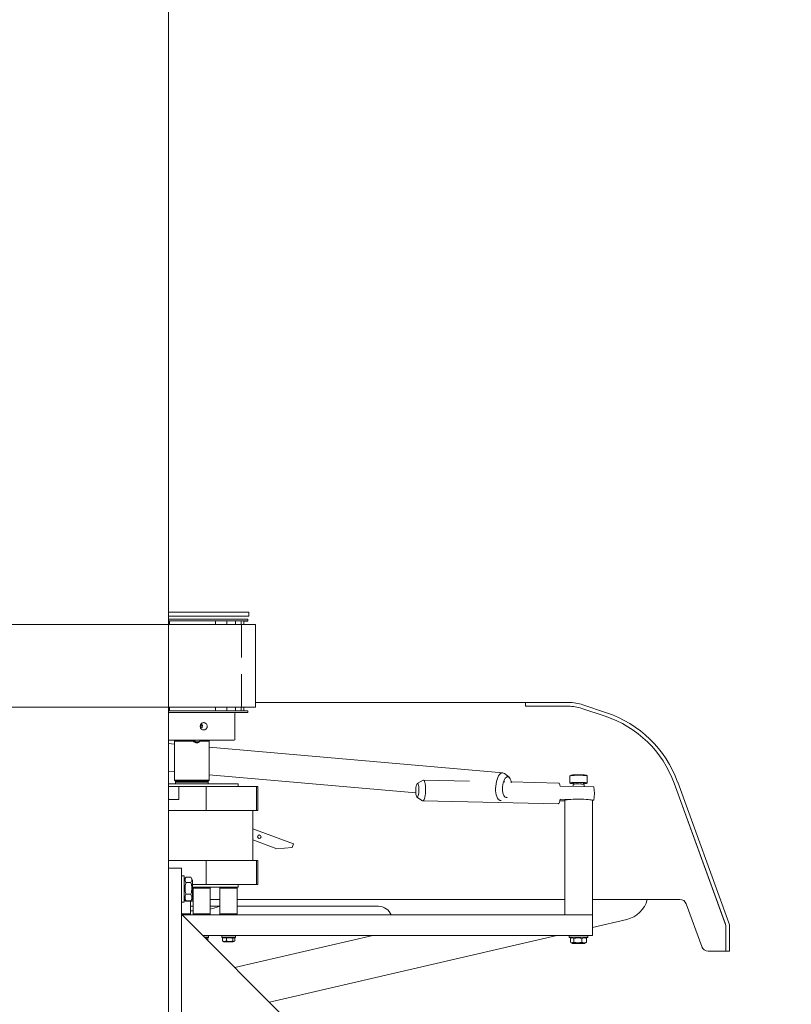
# Model space of a CAD drawing. Units: inches. Extents: x 5 to 400, y 4 to 340.
# Drawn here: x 145 to 173, y 114 to 150 of the extents above; entities that cross this region are included whole.
import ezdxf

# ---------------------------------------------------------------- set-up
doc = ezdxf.new("R2010")
doc.units = ezdxf.units.IN
doc.header["$LTSCALE"] = 24
doc.header["$MEASUREMENT"] = 0
doc.header["$PDSIZE"] = -1
doc.linetypes.add('HIDDEN', pattern=[0.075, 0.05, -0.025])
doc.dimstyles.get("Standard").update_dxf_attribs({"dimtxt": 0.18, "dimasz": 0.18, "dimexe": 0.18, "dimexo": 0.0625, "dimgap": 0.09, "dimtad": 0, "dimtih": 1, "dimtoh": 1, "dimdec": 4, "dimzin": 0, "dimdsep": 46, "dimtxsty": 'Standard', "dimcen": 0.09, "dimadec": 0, "dimazin": 0, "dimtfac": 1, "dimtdec": 4, "dimtofl": 0, "dimtmove": 0, "dimatfit": 3, "dimfxl": 1, "dimtolj": 1, "dimtzin": 0, "dimarcsym": 0})

# ---------------------------------------------------------------- blocks, each defined once
blk = doc.blocks.new('*D50')
at = {"color": 0, "lineweight": -2}
for p, q in [((175.644, 180.474), (82.686, 180.474)), ((85.686, 177.594), (85.686, 142.427)), ((85.686, 101.074), (85.686, 136.24)), ((175.644, 98.194), (82.686, 98.194))]:
    blk.add_line(p, q, dxfattribs=at)
at = {"color": 0}
for points in [[(86.166, 177.594), (85.206, 177.594), (85.686, 180.474)], [(85.206, 101.074), (86.166, 101.074), (85.686, 98.194)]]:
    blk.add_solid(points, dxfattribs=at)
at = {"layer": 'Defpoints', "color": 0}
for p in [(176.844, 180.474), (85.686, 98.194), (176.844, 98.194)]:
    blk.add_point(p, dxfattribs=at)
at = {"color": 0, "insert": (85.686, 139.334), "char_height": 3.3071, "attachment_point": 5}
blk.add_mtext('\\A1;6\'-10"', dxfattribs=at)

msp = doc.modelspace()

# ---------------------------------------------------------------- linework, layer by layer
at = {"color": 7, "linetype": 'Continuous', "lineweight": 18}
for p, q in [((150.692, 101.194), (150.692, 171.194)), ((151.538, 128.454), (150.692, 128.454)), ((151.538, 128.319), (150.692, 128.319)), ((150.692, 128.316), (151.538, 128.316)), ((153.601, 128.454), (151.538, 128.454)), ((153.601, 128.319), (151.538, 128.319)), ((151.538, 128.316), (153.601, 128.316)), ((153.601, 128.319), (153.601, 128.454)), ((153.601, 128.316), (153.601, 128.319)), ((152.098, 128.205), (150.692, 128.205)), ((152.098, 128.142), (150.692, 128.142)), ((151.538, 128.017), (150.692, 128.017)), ((150.735, 128.142), (150.735, 128.017)), ((153.841, 128.017), (151.538, 128.017)), ((153.57, 128.205), (152.098, 128.205)), ((153.57, 128.142), (152.098, 128.142)), ((152.4, 128.017), (152.4, 128.142)), ((152.8, 128.017), (152.8, 128.142)), ((153.116, 128.017), (153.116, 128.142)), ((153.327, 128.017), (153.327, 128.142)), ((153.418, 128.017), (153.418, 128.142)), ((153.569, 128.139), (153.418, 128.139)), ((153.569, 128.139), (153.569, 128.142)), ((153.57, 128.142), (153.57, 128.205)), ((153.841, 125.017), (153.841, 128.017)), ((163.621, 125.191), (153.841, 125.191)), ((163.621, 125.191), (163.621, 125.056)), ((165.178, 125.191), (163.621, 125.191)), ((166.549, 124.823), (165.695, 125.107)), ((151.538, 125.017), (150.692, 125.017)), ((152.098, 124.892), (150.692, 124.892)), ((152.098, 124.83), (150.692, 124.83)), ((150.735, 125.017), (150.735, 124.892)), ((153.841, 125.017), (151.538, 125.017)), ((153.57, 124.892), (152.098, 124.892)), ((153.57, 124.83), (152.098, 124.83)), ((152.4, 124.892), (152.4, 125.017)), ((152.8, 124.892), (152.8, 125.017)), ((153.101, 123.861), (153.101, 124.798)), ((153.116, 124.892), (153.116, 125.017)), ((153.327, 124.892), (153.327, 125.017)), ((153.418, 124.892), (153.418, 125.017)), ((153.57, 124.83), (153.57, 124.892)), ((165.178, 125.056), (163.621, 125.056)), ((166.506, 124.695), (165.653, 124.979)), ((151.871, 124.367), (151.851, 124.382)), ((151.862, 124.277), (151.871, 124.367)), ((151.866, 124.411), (151.925, 124.367)), ((151.925, 124.367), (151.871, 124.367)), ((151.925, 124.367), (151.917, 124.277)), ((151.853, 124.272), (151.862, 124.277)), ((151.917, 124.277), (151.862, 124.277)), ((151.917, 124.277), (151.864, 124.252)), ((151.96, 123.83), (150.692, 123.83)), ((150.913, 123.685), (150.692, 123.704)), ((150.945, 123.83), (150.913, 123.798)), ((150.913, 123.798), (150.913, 122.376)), ((151.583, 123.798), (150.913, 123.798)), ((151.557, 123.83), (151.583, 123.798)), ((151.661, 123.765), (151.737, 123.765)), ((152.163, 123.798), (151.831, 123.798)), ((153.07, 123.83), (151.96, 123.83)), ((152.163, 123.798), (152.132, 123.83)), ((152.163, 122.376), (152.163, 123.798)), ((162.797, 122.645), (152.163, 123.575)), ((150.692, 122.7), (150.913, 122.681)), ((152.163, 122.572), (159.647, 121.917)), ((163.022, 122.487), (162.854, 122.621)), ((150.692, 122.247), (152, 122.247)), ((150.913, 122.376), (150.945, 122.345)), ((150.913, 122.376), (150.938, 122.376)), ((150.938, 122.376), (152.163, 122.376)), ((150.968, 122.345), (150.945, 122.345)), ((150.966, 122.345), (150.948, 122.306)), ((150.948, 122.306), (150.948, 122.247)), ((152.129, 122.306), (150.948, 122.306)), ((152.132, 122.345), (150.968, 122.345)), ((152, 122.247), (153.212, 122.247)), ((152.129, 122.306), (152.111, 122.345)), ((152.129, 122.247), (152.129, 122.306)), ((152.132, 122.345), (152.163, 122.376)), ((153.212, 122.148), (153.212, 122.247)), ((159.909, 122.381), (159.699, 122.262)), ((161.593, 122.348), (159.921, 122.384)), ((162.871, 122.32), (162.821, 122.321)), ((164.818, 122.277), (163.1, 122.315)), ((165.225, 122.53), (165.225, 122.275)), ((165.246, 122.552), (165.226, 122.533)), ((165.343, 122.225), (165.343, 122.156)), ((165.358, 122.275), (165.358, 122.232)), ((165.721, 122.232), (165.721, 122.275)), ((165.736, 122.147), (165.736, 122.225)), ((165.854, 122.532), (165.834, 122.551)), ((165.854, 122.274), (165.855, 122.529)), ((170.856, 117.168), (169, 122.268)), ((170.871, 117.127), (169, 122.268)), ((170.983, 117.215), (169.127, 122.314)), ((151.068, 122.148), (150.692, 122.148)), ((151.068, 121.676), (151.068, 122.148)), ((151.068, 122.148), (152.059, 122.148)), ((152.059, 122.148), (152.059, 121.282)), ((152.059, 122.148), (153.876, 122.148)), ((153.876, 122.148), (153.876, 121.282)), ((153.876, 122.148), (153.93, 122.148)), ((153.93, 122.148), (153.93, 121.282)), ((166.092, 122.139), (164.876, 122.166)), ((150.692, 121.676), (151.068, 121.676)), ((159.688, 121.767), (159.892, 121.638)), ((159.904, 121.635), (164.801, 121.527)), ((162.648, 121.654), (162.71, 121.649)), ((165.038, 121.632), (164.865, 121.636)), ((164.876, 121.688), (165.177, 121.681)), ((165.038, 121.651), (165.038, 117.507)), ((166.016, 121.663), (166.092, 121.661)), ((166.038, 121.641), (166.092, 121.661)), ((166.038, 117.507), (166.038, 121.65)), ((150.692, 121.282), (152.059, 121.282)), ((152.059, 121.282), (153.876, 121.282)), ((153.745, 119.471), (153.745, 121.282)), ((153.876, 121.282), (153.93, 121.282)), ((155.219, 120.082), (153.745, 120.619)), ((154.621, 119.901), (153.745, 120.219)), ((155.219, 120.082), (155.167, 119.939)), ((154.621, 119.901), (155.167, 119.939)), ((152.059, 119.471), (150.692, 119.471)), ((152.059, 118.605), (152.059, 119.471)), ((153.876, 119.471), (152.059, 119.471)), ((153.876, 118.605), (153.876, 119.471)), ((153.93, 119.471), (153.876, 119.471)), ((153.93, 118.605), (153.93, 119.471)), ((150.692, 119.194), (151.164, 119.194)), ((151.164, 119.194), (151.164, 118.722)), ((151.263, 118.917), (151.164, 118.917)), ((151.164, 118.722), (151.164, 102.167)), ((151.263, 118.917), (151.263, 117.972)), ((151.317, 118.863), (151.263, 118.768)), ((151.325, 118.875), (151.506, 118.875)), ((151.325, 118.682), (151.506, 118.682)), ((151.568, 118.768), (151.514, 118.863)), ((151.568, 118.768), (151.568, 118.121)), ((152.059, 118.605), (151.568, 118.605)), ((153.212, 118.507), (151.568, 118.507)), ((151.582, 118.448), (151.568, 118.448)), ((151.582, 118.408), (151.568, 118.408)), ((151.614, 118.507), (151.582, 118.475)), ((151.582, 118.475), (151.582, 117.538)), ((152.207, 118.475), (151.582, 118.475)), ((153.876, 118.605), (152.059, 118.605)), ((152.207, 118.475), (152.176, 118.507)), ((152.207, 117.538), (152.207, 118.475)), ((152.588, 118.507), (152.557, 118.475)), ((152.557, 118.475), (152.557, 117.538)), ((152.877, 118.475), (152.557, 118.475)), ((153.182, 118.475), (152.877, 118.475)), ((153.182, 118.475), (153.151, 118.507)), ((153.182, 117.538), (153.182, 118.475)), ((153.212, 118.507), (153.212, 118.605)), ((153.93, 118.605), (153.876, 118.605)), ((151.164, 117.972), (151.263, 117.972)), ((151.263, 118.12), (151.317, 118.026)), ((151.278, 118.094), (151.278, 118.047)), ((151.282, 118.025), (151.317, 118.005)), ((151.287, 118.078), (151.287, 118.047)), ((151.308, 118.041), (151.287, 118.047)), ((151.582, 118.005), (151.317, 118.005)), ((151.318, 118.026), (151.325, 118.013)), ((151.325, 118.251), (151.506, 118.251)), ((151.325, 118.013), (151.506, 118.013)), ((151.494, 117.538), (151.494, 118.005)), ((151.506, 118.013), (151.513, 118.026)), ((151.514, 118.026), (151.568, 118.12)), ((151.548, 118.047), (151.523, 118.042)), ((151.548, 118.084), (151.548, 118.047)), ((151.582, 118.04), (151.548, 118.047)), ((151.582, 118.221), (151.568, 118.221)), ((151.568, 118.184), (151.582, 118.188)), ((151.568, 118.121), (151.568, 118.12)), ((152.207, 118.066), (152.557, 118.066)), ((153.182, 118.066), (165.038, 118.066)), ((166.038, 118.066), (169.201, 118.066)), ((151.494, 117.816), (151.582, 117.816)), ((151.582, 117.658), (151.494, 117.662)), ((151.494, 117.657), (151.582, 117.657)), ((151.582, 117.816), (151.582, 117.535)), ((152.207, 117.816), (152.557, 117.816)), ((152.557, 117.816), (152.557, 117.535)), ((153.182, 117.816), (158.294, 117.816)), ((169.436, 117.902), (169.999, 116.356)), ((151.164, 117.538), (151.276, 117.538)), ((151.164, 117.531), (161.064, 107.631)), ((151.188, 117.507), (165.038, 117.507)), ((151.276, 117.538), (151.494, 117.538)), ((151.463, 117.507), (151.494, 117.538)), ((151.466, 117.507), (151.494, 117.535)), ((151.491, 117.535), (151.494, 117.535)), ((151.494, 117.535), (151.494, 117.538)), ((151.582, 117.538), (151.614, 117.507)), ((151.582, 117.538), (152.204, 117.538)), ((151.582, 117.535), (151.61, 117.507)), ((151.582, 117.535), (151.585, 117.535)), ((152.176, 117.507), (152.207, 117.538)), ((152.179, 117.507), (152.207, 117.535)), ((152.204, 117.538), (152.207, 117.538)), ((152.205, 117.535), (152.207, 117.535)), ((152.207, 117.535), (152.207, 117.538)), ((152.557, 117.538), (152.588, 117.507)), ((152.557, 117.538), (152.877, 117.538)), ((152.557, 117.535), (152.585, 117.507)), ((152.557, 117.535), (152.56, 117.535)), ((152.877, 117.538), (153.182, 117.538)), ((153.151, 117.507), (153.182, 117.538)), ((153.153, 117.507), (153.182, 117.535)), ((153.179, 117.535), (153.182, 117.535)), ((153.182, 117.535), (153.182, 117.538)), ((165.038, 117.507), (166.038, 117.507)), ((166.038, 117.507), (166.038, 116.757)), ((167.284, 117.342), (166.038, 117.054)), ((170.871, 116.191), (170.871, 117.127)), ((170.871, 116.191), (170.871, 117.083)), ((171.006, 116.191), (171.006, 117.083)), ((151.938, 116.757), (165.038, 116.757)), ((152.11, 116.694), (152.001, 116.694)), ((152.031, 116.664), (152.043, 116.661)), ((152.043, 116.661), (152.043, 116.652)), ((152.105, 116.671), (152.065, 116.694)), ((152.141, 116.691), (152.071, 116.691)), ((152.141, 116.694), (152.11, 116.694)), ((152.118, 116.661), (152.118, 116.576)), ((152.141, 116.694), (152.141, 116.757)), ((152.141, 116.754), (152.623, 116.754)), ((152.141, 116.691), (152.141, 116.694)), ((152.623, 116.757), (152.623, 116.694)), ((152.623, 116.754), (152.623, 116.691)), ((153.084, 116.694), (152.623, 116.694)), ((152.636, 116.691), (152.623, 116.691)), ((152.694, 116.691), (152.636, 116.691)), ((152.66, 116.668), (152.646, 116.661)), ((152.646, 116.661), (152.646, 116.563)), ((152.646, 116.563), (152.66, 116.557)), ((152.699, 116.694), (152.659, 116.671)), ((152.659, 116.553), (152.699, 116.53)), ((152.672, 116.543), (152.699, 116.527)), ((153.04, 116.53), (152.699, 116.53)), ((153.019, 116.527), (152.699, 116.527)), ((152.793, 116.661), (152.793, 116.563)), ((153.017, 116.661), (153.017, 116.563)), ((153.04, 116.527), (153.019, 116.527)), ((153.08, 116.671), (153.04, 116.694)), ((153.04, 116.53), (153.08, 116.553)), ((153.04, 116.527), (153.066, 116.543)), ((153.115, 116.691), (153.045, 116.691)), ((153.115, 116.694), (153.084, 116.694)), ((153.093, 116.661), (153.093, 116.563)), ((158.093, 116.757), (153.094, 115.601)), ((153.115, 116.694), (153.115, 116.757)), ((153.115, 116.754), (158.08, 116.754)), ((153.115, 116.691), (153.115, 116.694)), ((164.752, 116.757), (154.345, 114.35)), ((165.204, 116.754), (164.74, 116.754)), ((166.038, 116.757), (165.038, 116.757)), ((165.203, 116.754), (165.203, 116.691)), ((165.261, 116.691), (165.203, 116.691)), ((165.204, 116.757), (165.204, 116.694)), ((165.873, 116.694), (165.204, 116.694)), ((165.244, 116.651), (165.244, 116.52)), ((165.256, 116.512), (165.317, 116.477)), ((165.317, 116.694), (165.257, 116.659)), ((165.316, 116.691), (165.261, 116.691)), ((165.366, 116.651), (165.366, 116.52)), ((165.66, 116.651), (165.66, 116.52)), ((165.82, 116.659), (165.76, 116.694)), ((165.76, 116.477), (165.821, 116.512)), ((165.873, 116.691), (165.765, 116.691)), ((165.832, 116.651), (165.819, 116.658)), ((165.819, 116.515), (165.832, 116.52)), ((165.832, 116.651), (165.832, 116.52)), ((165.873, 116.694), (165.873, 116.757)), ((166.038, 116.754), (165.873, 116.754)), ((165.873, 116.691), (165.873, 116.694)), ((166.038, 116.757), (166.038, 116.754)), ((165.281, 116.495), (165.316, 116.474)), ((165.562, 116.474), (165.316, 116.474)), ((165.76, 116.477), (165.317, 116.477)), ((165.76, 116.474), (165.562, 116.474)), ((165.76, 116.474), (165.795, 116.495)), ((170.234, 116.191), (170.871, 116.191)), ((170.871, 116.191), (171.006, 116.191))]:
    msp.add_line(p, q, dxfattribs=at)
at = {"color": 7, "linetype": 'HIDDEN', "lineweight": 18}
for p, q in [((150.692, 128.017), (107.456, 128.017)), ((151.538, 128.017), (107.456, 128.017)), ((151.538, 128.017), (153.841, 128.017)), ((151.538, 128.017), (153.33, 128.017)), ((153.331, 125.017), (153.331, 128.017)), ((150.692, 125.017), (107.456, 125.017)), ((151.538, 125.017), (107.456, 125.017)), ((151.538, 125.017), (153.841, 125.017)), ((151.538, 125.017), (153.33, 125.017))]:
    msp.add_line(p, q, dxfattribs=at)
at = {"color": 7, "linetype": 'Continuous', "lineweight": 18, "flags": 128}
for points in [[(151.661, 123.765), (151.614, 123.773), (151.6, 123.779)], [(162.541, 122.166), (162.551, 122.249), (162.567, 122.33), (162.589, 122.406), (162.615, 122.474), (162.646, 122.533), (162.679, 122.581), (162.715, 122.616), (162.751, 122.638), (162.788, 122.645), (162.824, 122.639), (162.854, 122.621)], [(165.246, 122.552), (165.248, 122.554), (165.266, 122.559), (165.296, 122.564), (165.337, 122.568), (165.388, 122.572), (165.446, 122.574), (165.508, 122.575), (165.572, 122.575), (165.634, 122.574), (165.692, 122.571), (165.743, 122.568), (165.784, 122.564), (165.814, 122.559), (165.831, 122.553), (165.834, 122.551)], [(159.644, 121.993), (159.646, 121.934), (159.65, 121.88), (159.658, 121.833), (159.669, 121.797), (159.681, 121.774), (159.694, 121.764), (159.708, 121.769), (159.722, 121.789), (159.734, 121.821), (159.745, 121.865), (159.753, 121.917), (159.758, 121.975), (159.76, 122.035), (159.758, 122.094), (159.753, 122.149), (159.745, 122.195), (159.735, 122.231), (159.723, 122.254), (159.709, 122.264), (159.695, 122.259), (159.681, 122.239), (159.669, 122.207), (159.659, 122.163), (159.651, 122.111), (159.646, 122.053), (159.644, 121.993)], [(159.909, 122.381), (159.913, 122.383), (159.93, 122.382), (159.946, 122.367), (159.961, 122.338), (159.974, 122.296), (159.985, 122.243), (159.993, 122.182), (159.998, 122.113), (159.999, 122.041), (159.997, 121.968), (159.992, 121.896), (159.984, 121.828), (159.973, 121.768), (159.96, 121.717), (159.945, 121.677), (159.929, 121.649), (159.912, 121.636), (159.895, 121.637), (159.892, 121.638)], [(163.105, 122.282), (163.098, 122.327), (163.083, 122.385), (163.063, 122.434), (163.038, 122.471), (163.01, 122.495), (162.979, 122.505), (162.947, 122.501), (162.915, 122.482), (162.884, 122.45), (162.856, 122.405), (162.831, 122.35), (162.811, 122.287), (162.795, 122.217), (162.786, 122.144)], [(164.876, 122.166), (164.864, 122.212), (164.85, 122.247), (164.835, 122.269), (164.818, 122.277), (164.818, 122.277)], [(165.855, 122.529), (165.851, 122.534), (165.832, 122.54), (165.801, 122.545), (165.756, 122.549), (165.702, 122.553), (165.64, 122.556), (165.574, 122.557), (165.506, 122.557), (165.439, 122.556), (165.378, 122.553), (165.323, 122.55), (165.279, 122.545), (165.247, 122.54), (165.229, 122.535), (165.225, 122.53)], [(165.358, 122.253), (165.323, 122.255), (165.279, 122.26), (165.247, 122.265), (165.229, 122.271), (165.225, 122.277), (165.236, 122.283), (165.261, 122.288), (165.3, 122.293)], [(165.3, 122.293), (165.349, 122.297), (165.407, 122.3), (165.472, 122.302), (165.54, 122.302), (165.607, 122.302), (165.672, 122.3), (165.73, 122.296), (165.78, 122.292), (165.818, 122.287), (165.843, 122.282), (165.854, 122.276), (165.85, 122.27), (165.832, 122.264), (165.8, 122.259), (165.756, 122.255), (165.721, 122.252)], [(165.401, 122.285), (165.44, 122.288), (165.487, 122.29), (165.538, 122.291), (165.589, 122.29), (165.636, 122.288), (165.675, 122.285), (165.704, 122.281), (165.719, 122.277), (165.721, 122.275)], [(162.735, 121.65), (162.701, 121.65), (162.666, 121.664), (162.634, 121.692), (162.605, 121.733), (162.58, 121.785), (162.561, 121.848), (162.546, 121.92), (162.538, 121.999), (162.536, 122.081), (162.541, 122.166)], [(162.786, 122.144), (162.783, 122.071), (162.786, 121.999), (162.795, 121.933), (162.81, 121.875), (162.83, 121.826), (162.855, 121.789), (162.883, 121.765), (162.914, 121.755), (162.945, 121.759), (162.959, 121.765)], [(164.876, 121.688), (164.864, 121.632), (164.85, 121.587), (164.834, 121.554), (164.817, 121.534), (164.801, 121.527)]]:
    msp.add_lwpolyline(points, dxfattribs=at)
at = {"color": 7, "linetype": 'Continuous', "lineweight": 18}
for radius in [0.065, 0.0631]:
    msp.add_circle((153.98, 120.333), radius, dxfattribs=at)
for centre, radius, start, end in [((165.178, 123.556), 1.635, 71.5651, 90), ((153.132, 124.798), 0.0312, 90, 180), ((165.178, 123.556), 1.5, 71.5651, 90), ((165.241, 120.9), 4.135, 20, 71.5651), ((165.241, 120.9), 4, 20, 71.5651), ((151.737, 123.914), 0.148, 214.764, 325.236), ((151.66, 123.879), 0.149, 279.3768, 311.1321), ((153.07, 123.861), 0.0313, 270, 0), ((165.381, 122.168), 0.0689, 82.812, 123.7349), ((165.393, 122.226), 0.0599, 81.5608, 124.9856), ((165.529, 121.22), 1.026, 78.3592, 97.8371), ((164.71, 121.902), 1.403, 350.1182, 9.7474), ((167.059, 118.316), 1, 283.0176, 345.5225), ((169.201, 117.816), 0.25, 20, 90), ((151.654, 120.21), 2.553, 282.5131, 290.3441), ((158.294, 117.316), 0.5, 22.0243, 90), ((170.621, 117.083), 0.25, 0, 20), ((170.621, 117.083), 0.385, 0, 20), ((170.234, 116.441), 0.25, 200, 270)]:
    msp.add_arc(centre, radius, start, end, dxfattribs=at)
for start_param, end_param in [(1.584339, 3.141696), (0.000104, 1.584339)]:
    msp.add_ellipse((165.538, 121.65), major_axis=(0.5, -0.001), ratio=0.087481, start_param=start_param, end_param=end_param, dxfattribs=at)
for points, knots in [([(151.969, 124.463), (151.983, 124.462), (152.012, 124.459), (152.05, 124.436), (152.079, 124.402), (152.095, 124.36), (152.098, 124.314), (152.086, 124.27), (152.061, 124.233), (152.025, 124.207), (151.983, 124.194), (151.939, 124.197), (151.898, 124.214), (151.865, 124.245), (151.844, 124.285), (151.836, 124.33), (151.844, 124.375), (151.866, 124.415), (151.899, 124.445), (151.936, 124.461), (151.96, 124.463), (151.969, 124.463)], [0, 0, 0, 0, 0.053555, 0.107105, 0.160775, 0.214534, 0.268151, 0.321633, 0.375183, 0.428908, 0.482637, 0.536196, 0.589675, 0.643289, 0.697042, 0.75072, 0.804228, 0.857735, 0.911409, 0.965164, 1, 1, 1, 1]), ([(151.831, 123.798), (151.821, 123.785), (151.8, 123.757), (151.754, 123.734), (151.704, 123.728), (151.654, 123.739), (151.611, 123.764), (151.591, 123.788), (151.583, 123.798)], [0, 0, 0, 0, 0.1756702, 0.3514004, 0.5247441, 0.6937467, 0.8634176, 1, 1, 1, 1]), ([(151.325, 118.682), (151.315, 118.699), (151.296, 118.733), (151.289, 118.783), (151.299, 118.831), (151.316, 118.86), (151.325, 118.875)], [0, 0, 0, 0, 0.2646057, 0.5349459, 0.7653452, 1, 1, 1, 1]), ([(151.325, 118.251), (151.32, 118.27), (151.305, 118.325), (151.291, 118.417), (151.291, 118.544), (151.312, 118.631), (151.325, 118.682)], [0, 0, 0, 0, 0.136089, 0.385107, 0.640228, 1, 1, 1, 1]), ([(151.506, 118.875), (151.516, 118.858), (151.535, 118.825), (151.542, 118.775), (151.532, 118.727), (151.515, 118.697), (151.506, 118.682)], [0, 0, 0, 0, 0.264605, 0.534951, 0.76534, 1, 1, 1, 1]), ([(151.506, 118.682), (151.519, 118.631), (151.54, 118.545), (151.54, 118.418), (151.526, 118.326), (151.511, 118.27), (151.506, 118.251)], [0, 0, 0, 0, 0.3597708, 0.6084976, 0.8639126, 1, 1, 1, 1]), ([(151.287, 118.047), (151.286, 118.041), (151.285, 118.027), (151.282, 118.02), (151.279, 118.037), (151.278, 118.047)], [0, 0, 0, 0, 0.264864, 0.535469, 1, 1, 1, 1]), ([(151.325, 118.013), (151.315, 118.034), (151.296, 118.076), (151.289, 118.137), (151.299, 118.197), (151.316, 118.233), (151.325, 118.251)], [0, 0, 0, 0, 0.264607, 0.534951, 0.765346, 1, 1, 1, 1]), ([(151.506, 118.251), (151.516, 118.231), (151.535, 118.189), (151.542, 118.127), (151.532, 118.068), (151.515, 118.031), (151.506, 118.013)], [0, 0, 0, 0, 0.2646, 0.534945, 0.76534, 1, 1, 1, 1]), ([(152.043, 116.661), (152.056, 116.67), (152.081, 116.687), (152.107, 116.669), (152.118, 116.661)], [0, 0, 0, 0, 0.534714, 1, 1, 1, 1]), ([(152.646, 116.661), (152.672, 116.67), (152.722, 116.687), (152.771, 116.669), (152.793, 116.661)], [0, 0, 0, 0, 0.534717, 1, 1, 1, 1]), ([(152.793, 116.563), (152.767, 116.554), (152.718, 116.537), (152.669, 116.555), (152.646, 116.563)], [0, 0, 0, 0, 0.534717, 1, 1, 1, 1]), ([(152.793, 116.661), (152.82, 116.667), (152.883, 116.683), (152.96, 116.676), (153.007, 116.664), (153.017, 116.661)], [0, 0, 0, 0, 0.360368, 0.863696, 1, 1, 1, 1]), ([(153.017, 116.563), (153.007, 116.56), (152.96, 116.547), (152.883, 116.541), (152.82, 116.556), (152.793, 116.563)], [0, 0, 0, 0, 0.136308, 0.639632, 1, 1, 1, 1]), ([(153.017, 116.661), (153.03, 116.67), (153.056, 116.687), (153.081, 116.669), (153.093, 116.661)], [0, 0, 0, 0, 0.534716, 1, 1, 1, 1]), ([(153.093, 116.563), (153.079, 116.554), (153.054, 116.537), (153.029, 116.555), (153.017, 116.563)], [0, 0, 0, 0, 0.534716, 1, 1, 1, 1]), ([(165.244, 116.651), (165.255, 116.658), (165.276, 116.671), (165.318, 116.678), (165.348, 116.661), (165.366, 116.651)], [0, 0, 0, 0, 0.2648642, 0.5354706, 1, 1, 1, 1]), ([(165.366, 116.52), (165.356, 116.513), (165.334, 116.5), (165.293, 116.493), (165.263, 116.509), (165.244, 116.52)], [0, 0, 0, 0, 0.2648584, 0.5354666, 1, 1, 1, 1]), ([(165.366, 116.651), (165.392, 116.658), (165.443, 116.671), (165.544, 116.678), (165.615, 116.661), (165.66, 116.651)], [0, 0, 0, 0, 0.264863, 0.535467, 1, 1, 1, 1]), ([(165.66, 116.52), (165.635, 116.513), (165.583, 116.5), (165.483, 116.493), (165.412, 116.509), (165.366, 116.52)], [0, 0, 0, 0, 0.264862, 0.535466, 1, 1, 1, 1]), ([(165.66, 116.651), (165.681, 116.66), (165.73, 116.68), (165.789, 116.671), (165.825, 116.655), (165.832, 116.651)], [0, 0, 0, 0, 0.3603637, 0.8636916, 1, 1, 1, 1]), ([(165.832, 116.52), (165.825, 116.516), (165.789, 116.499), (165.73, 116.49), (165.681, 116.511), (165.66, 116.52)], [0, 0, 0, 0, 0.1363114, 0.6396358, 1, 1, 1, 1])]:
    msp.add_open_spline(points, degree=3, knots=knots, dxfattribs=at)

# ---------------------------------------------------------------- dimensions: what is measured, and where the dimension line sits
dim = msp.add_linear_dim(base=(85.686, 98.194), p1=(176.844, 180.474), p2=(176.844, 98.194), angle=90, dimstyle='Standard', override={"dimtxt": 3.307087, "dimasz": 2.88, "dimexe": 3, "dimexo": 1.2, "dimgap": 1.44, "dimdec": 0, "dimlfac": 1, "dimlunit": 3, "dimtdec": 2})
dim.commit()
dim.dimension.update_dxf_attribs({"geometry": '*D50', "text_midpoint": (85.686, 139.334)})

doc.saveas('drawing.dxf')
